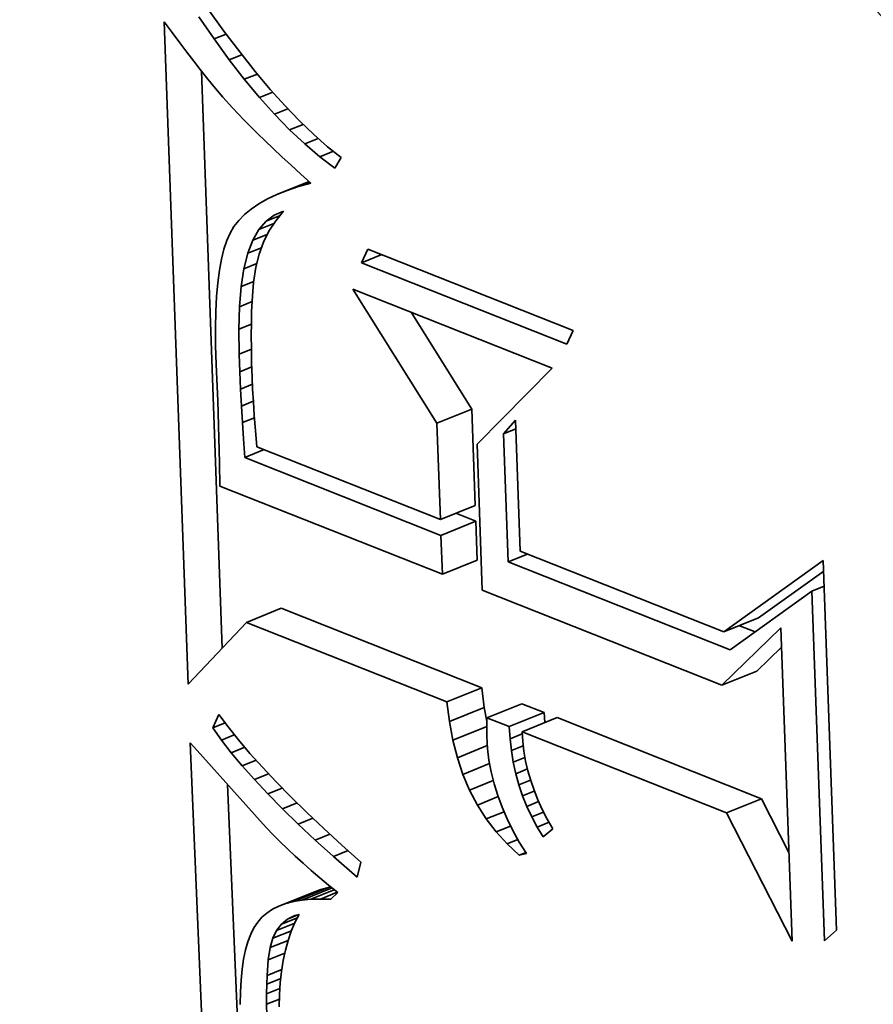
# Model space of a CAD drawing. Extents: x 0 to 10.8, y 0 to 8.3.
# Drawn here: x 9.7 to 9.8, y 4.4 to 4.4 of the extents above; entities that cross this region are included whole.
import ezdxf

# ---------------------------------------------------------------- set-up
doc = ezdxf.new("R2010")
doc.units = 0
doc.header["$MEASUREMENT"] = 0
doc.layers.get('0').update_dxf_attribs({"lineweight": 13})

msp = doc.modelspace()

# ---------------------------------------------------------------- linework, layer by layer
at = {"color": 7, "lineweight": 35, "ltscale": 2.35194e-05}
msp.add_line((9.741126, 4.404299), (9.741675, 4.403535), dxfattribs=at)
at = {"color": 7, "lineweight": 35, "ltscale": 2.29528e-05}
msp.add_line((9.741337, 4.403265), (9.740821, 4.404025), dxfattribs=at)
at = {"color": 7, "lineweight": 35, "ltscale": 1.13798e-05}
msp.add_line((9.739635, 4.403849), (9.739906, 4.403482), dxfattribs=at)
at = {"color": 7, "lineweight": 35, "ltscale": 0.000566282}
msp.add_line((9.740452, 4.381212), (9.739635, 4.403849), dxfattribs=at)
at = {"color": 7, "lineweight": 35, "ltscale": 1.07931e-05}
msp.add_line((9.739906, 4.403482), (9.740164, 4.403136), dxfattribs=at)
at = {"color": 7, "lineweight": 35, "ltscale": 1.11743e-05}
msp.add_line((9.741337, 4.403265), (9.741752, 4.403433), dxfattribs=at)
at = {"color": 7, "lineweight": 35, "ltscale": 2.23522e-05}
msp.add_line((9.741675, 4.403535), (9.742213, 4.402821), dxfattribs=at)
at = {"color": 7, "lineweight": 35, "ltscale": 1.02128e-05}
msp.add_line((9.740164, 4.403136), (9.74041, 4.40281), dxfattribs=at)
at = {"color": 7, "lineweight": 35, "ltscale": 2.20147e-05}
msp.add_line((9.741854, 4.402552), (9.741337, 4.403265), dxfattribs=at)
at = {"color": 7, "lineweight": 35, "ltscale": 9.63819e-06}
msp.add_line((9.74041, 4.40281), (9.740645, 4.402504), dxfattribs=at)
at = {"color": 7, "lineweight": 35, "ltscale": 1.16783e-05}
msp.add_line((9.741854, 4.402552), (9.742287, 4.402727), dxfattribs=at)
at = {"color": 7, "lineweight": 35, "ltscale": 2.1203e-05}
msp.add_line((9.742213, 4.402821), (9.74274, 4.402156), dxfattribs=at)
at = {"color": 7, "lineweight": 35, "ltscale": 9.0588e-06}
msp.add_line((9.740645, 4.402504), (9.740867, 4.402218), dxfattribs=at)
at = {"color": 7, "lineweight": 35, "ltscale": 2.10883e-05}
msp.add_line((9.74237, 4.401885), (9.741854, 4.402552), dxfattribs=at)
at = {"color": 7, "lineweight": 35, "ltscale": 8.47907e-06}
msp.add_line((9.740867, 4.402218), (9.741077, 4.401952), dxfattribs=at)
at = {"color": 7, "lineweight": 35, "ltscale": 0.000493278}
msp.add_line((9.741618, 4.38245), (9.740906, 4.402169), dxfattribs=at)
at = {"color": 7, "lineweight": 35, "ltscale": 7.91224e-06}
msp.add_line((9.741077, 4.401952), (9.741276, 4.401706), dxfattribs=at)
at = {"color": 7, "lineweight": 35, "ltscale": 1.20356e-05}
msp.add_line((9.74237, 4.401885), (9.742817, 4.402065), dxfattribs=at)
at = {"color": 7, "lineweight": 35, "ltscale": 2.00689e-05}
msp.add_line((9.74274, 4.402156), (9.743256, 4.401542), dxfattribs=at)
at = {"color": 7, "lineweight": 35, "ltscale": 1.40811e-05}
msp.add_line((9.741276, 4.401706), (9.741637, 4.401274), dxfattribs=at)
at = {"color": 7, "lineweight": 35, "ltscale": 2.01904e-05}
msp.add_line((9.742886, 4.401264), (9.74237, 4.401885), dxfattribs=at)
at = {"color": 7, "lineweight": 35, "ltscale": 1.23586e-05}
msp.add_line((9.741637, 4.401274), (9.741966, 4.400905), dxfattribs=at)
at = {"color": 7, "lineweight": 35, "ltscale": 1.22612e-05}
msp.add_line((9.742886, 4.401264), (9.743341, 4.401448), dxfattribs=at)
at = {"color": 7, "lineweight": 35, "ltscale": 1.93187e-05}
msp.add_line((9.743402, 4.400689), (9.742886, 4.401264), dxfattribs=at)
at = {"color": 7, "lineweight": 35, "ltscale": 1.89531e-05}
msp.add_line((9.743256, 4.401542), (9.743762, 4.400977), dxfattribs=at)
at = {"color": 7, "lineweight": 35, "ltscale": 1.78578e-05}
msp.add_line((9.743762, 4.400977), (9.744257, 4.400462), dxfattribs=at)
at = {"color": 7, "lineweight": 35, "ltscale": 1.40649e-05}
msp.add_line((9.741966, 4.400905), (9.742355, 4.400498), dxfattribs=at)
at = {"color": 7, "lineweight": 35, "ltscale": 1.23663e-05}
msp.add_line((9.743402, 4.400689), (9.743861, 4.400874), dxfattribs=at)
at = {"color": 7, "lineweight": 35, "ltscale": 1.8478e-05}
msp.add_line((9.743919, 4.40016), (9.743402, 4.400689), dxfattribs=at)
at = {"color": 7, "lineweight": 35, "ltscale": 7.89182e-06}
msp.add_line((9.742355, 4.400498), (9.742577, 4.400274), dxfattribs=at)
at = {"color": 7, "lineweight": 35, "ltscale": 8.46981e-06}
msp.add_line((9.742577, 4.400274), (9.742819, 4.400036), dxfattribs=at)
at = {"color": 7, "lineweight": 35, "ltscale": 1.23999e-05}
msp.add_line((9.743919, 4.40016), (9.744379, 4.400346), dxfattribs=at)
at = {"color": 7, "lineweight": 35, "ltscale": 1.67767e-05}
msp.add_line((9.744257, 4.400462), (9.744741, 4.399997), dxfattribs=at)
at = {"color": 7, "lineweight": 35, "ltscale": 9.03765e-06}
msp.add_line((9.742819, 4.400036), (9.743079, 4.399785), dxfattribs=at)
at = {"color": 7, "lineweight": 35, "ltscale": 1.76721e-05}
msp.add_line((9.744435, 4.399677), (9.743919, 4.40016), dxfattribs=at)
at = {"color": 7, "lineweight": 35, "ltscale": 1.57482e-05}
msp.add_line((9.744741, 4.399997), (9.745215, 4.399582), dxfattribs=at)
at = {"color": 7, "lineweight": 35, "ltscale": 9.61168e-06}
msp.add_line((9.743079, 4.399785), (9.743357, 4.39952), dxfattribs=at)
at = {"color": 7, "lineweight": 35, "ltscale": 1.24089e-05}
msp.add_line((9.744435, 4.399677), (9.744895, 4.399863), dxfattribs=at)
at = {"color": 7, "lineweight": 35, "ltscale": 1.69007e-05}
msp.add_line((9.744951, 4.39924), (9.744435, 4.399677), dxfattribs=at)
at = {"color": 7, "lineweight": 35, "ltscale": 1.47397e-05}
msp.add_line((9.745215, 4.399582), (9.745678, 4.399217), dxfattribs=at)
at = {"color": 7, "lineweight": 35, "ltscale": 1.01863e-05}
msp.add_line((9.743357, 4.39952), (9.743655, 4.399241), dxfattribs=at)
at = {"color": 7, "lineweight": 35, "ltscale": 1.07614e-05}
msp.add_line((9.743655, 4.399241), (9.743971, 4.398949), dxfattribs=at)
at = {"color": 7, "lineweight": 35, "ltscale": 1.24443e-05}
msp.add_line((9.744951, 4.39924), (9.745412, 4.399426), dxfattribs=at)
at = {"color": 7, "lineweight": 35, "ltscale": 1.61859e-05}
msp.add_line((9.745467, 4.398849), (9.744951, 4.39924), dxfattribs=at)
at = {"color": 7, "lineweight": 35, "ltscale": 1.13425e-05}
msp.add_line((9.743971, 4.398949), (9.744305, 4.398643), dxfattribs=at)
at = {"color": 7, "lineweight": 35, "ltscale": 1.05973e-05}
msp.add_line((9.745678, 4.399217), (9.745467, 4.398849), dxfattribs=at)
at = {"color": 7, "lineweight": 35, "ltscale": 1.12251e-05}
msp.add_line((9.744305, 4.398643), (9.744637, 4.39834), dxfattribs=at)
at = {"color": 7, "lineweight": 35, "ltscale": 2.95732e-05}
msp.add_line((9.743483, 4.397949), (9.74458, 4.398392), dxfattribs=at)
at = {"color": 7, "lineweight": 35, "ltscale": 2.00609e-05}
msp.add_line((9.743836, 4.398091), (9.74458, 4.398391), dxfattribs=at)
at = {"color": 7, "lineweight": 35, "ltscale": 1.01984e-05}
msp.add_line((9.744221, 4.398221), (9.744599, 4.398374), dxfattribs=at)
at = {"color": 7, "lineweight": 35, "ltscale": 1.08065e-05}
msp.add_line((9.744637, 4.39834), (9.744221, 4.398221), dxfattribs=at)
at = {"color": 7, "lineweight": 35, "ltscale": 8.92653e-06}
msp.add_line((9.743483, 4.397949), (9.74316, 4.397796), dxfattribs=at)
at = {"color": 7, "lineweight": 35, "ltscale": 9.52031e-06}
msp.add_line((9.743836, 4.398091), (9.743483, 4.397949), dxfattribs=at)
at = {"color": 7, "lineweight": 35, "ltscale": 1.01541e-05}
msp.add_line((9.744221, 4.398221), (9.743836, 4.398091), dxfattribs=at)
at = {"color": 7, "lineweight": 35, "ltscale": 7.86886e-06}
msp.add_line((9.742869, 4.39763), (9.742609, 4.397453), dxfattribs=at)
at = {"color": 7, "lineweight": 35, "ltscale": 8.36921e-06}
msp.add_line((9.74316, 4.397796), (9.742869, 4.39763), dxfattribs=at)
at = {"color": 7, "lineweight": 35, "ltscale": 7.0412e-06}
msp.add_line((9.742381, 4.397264), (9.742183, 4.397064), dxfattribs=at)
at = {"color": 7, "lineweight": 35, "ltscale": 7.41169e-06}
msp.add_line((9.742609, 4.397453), (9.742381, 4.397264), dxfattribs=at)
at = {"color": 7, "lineweight": 35, "ltscale": 8.72196e-06}
msp.add_line((9.743112, 4.397041), (9.743393, 4.397248), dxfattribs=at)
at = {"color": 7, "lineweight": 35, "ltscale": 1.30299e-05}
msp.add_line((9.743112, 4.397041), (9.743595, 4.397236), dxfattribs=at)
at = {"color": 7, "lineweight": 35, "ltscale": 8.54791e-06}
msp.add_line((9.743393, 4.397248), (9.743711, 4.397374), dxfattribs=at)
at = {"color": 7, "lineweight": 35, "ltscale": 1.04968e-05}
msp.add_line((9.743711, 4.397374), (9.743441, 4.397053), dxfattribs=at)
at = {"color": 7, "lineweight": 35, "ltscale": 6.74032e-06}
msp.add_line((9.742183, 4.397064), (9.742017, 4.396851), dxfattribs=at)
at = {"color": 7, "lineweight": 35, "ltscale": 9.41605e-06}
msp.add_line((9.742868, 4.396755), (9.743112, 4.397041), dxfattribs=at)
at = {"color": 7, "lineweight": 35, "ltscale": 1.38562e-05}
msp.add_line((9.742868, 4.396755), (9.743382, 4.396962), dxfattribs=at)
at = {"color": 7, "lineweight": 35, "ltscale": 1.05119e-05}
msp.add_line((9.743441, 4.397053), (9.743211, 4.3967), dxfattribs=at)
at = {"color": 7, "lineweight": 35, "ltscale": 6.89231e-06}
msp.add_line((9.741881, 4.396628), (9.741769, 4.396376), dxfattribs=at)
at = {"color": 7, "lineweight": 35, "ltscale": 6.54082e-06}
msp.add_line((9.742017, 4.396851), (9.741881, 4.396628), dxfattribs=at)
at = {"color": 7, "lineweight": 35, "ltscale": 1.05387e-05}
msp.add_line((9.742661, 4.396388), (9.742868, 4.396755), dxfattribs=at)
at = {"color": 7, "lineweight": 35, "ltscale": 1.33403e-05}
msp.add_line((9.742661, 4.396388), (9.743155, 4.396587), dxfattribs=at)
at = {"color": 7, "lineweight": 35, "ltscale": 1.06766e-05}
msp.add_line((9.743211, 4.3967), (9.743022, 4.396318), dxfattribs=at)
at = {"color": 7, "lineweight": 35, "ltscale": 7.78528e-06}
msp.add_line((9.741769, 4.396376), (9.74167, 4.39608), dxfattribs=at)
at = {"color": 7, "lineweight": 35, "ltscale": 1.19722e-05}
msp.add_line((9.74249, 4.39594), (9.742661, 4.396388), dxfattribs=at)
at = {"color": 7, "lineweight": 35, "ltscale": 1.09857e-05}
msp.add_line((9.743022, 4.396318), (9.742873, 4.395904), dxfattribs=at)
at = {"color": 7, "lineweight": 35, "ltscale": 8.73308e-06}
msp.add_line((9.74167, 4.39608), (9.741587, 4.395741), dxfattribs=at)
at = {"color": 7, "lineweight": 35, "ltscale": 1.36237e-05}
msp.add_line((9.742356, 4.395412), (9.74249, 4.39594), dxfattribs=at)
at = {"color": 7, "lineweight": 35, "ltscale": 1.24857e-05}
msp.add_line((9.74249, 4.39594), (9.742953, 4.396127), dxfattribs=at)
at = {"color": 7, "lineweight": 35, "ltscale": 1.1426e-05}
msp.add_line((9.742873, 4.395904), (9.742764, 4.395461), dxfattribs=at)
at = {"color": 7, "lineweight": 35, "ltscale": 1.30174e-05}
for p, q in [((9.746368, 4.395611), (9.746591, 4.396081)), ((9.753607, 4.393299), (9.753383, 4.392829))]:
    msp.add_line(p, q, dxfattribs=at)
at = {"color": 7, "lineweight": 35, "ltscale": 1.88346e-05}
msp.add_line((9.746368, 4.395611), (9.747067, 4.395893), dxfattribs=at)
at = {"color": 7, "lineweight": 35, "ltscale": 0.000188682}
for p, q in [((9.746591, 4.396081), (9.753607, 4.393299)), ((9.753383, 4.392829), (9.746368, 4.395611))]:
    msp.add_line(p, q, dxfattribs=at)
at = {"color": 7, "lineweight": 35, "ltscale": 9.73007e-06}
msp.add_line((9.741587, 4.395741), (9.741517, 4.395358), dxfattribs=at)
at = {"color": 7, "lineweight": 35, "ltscale": 1.18272e-05}
msp.add_line((9.742356, 4.395412), (9.742795, 4.395589), dxfattribs=at)
at = {"color": 7, "lineweight": 35, "ltscale": 1.07579e-05}
msp.add_line((9.741517, 4.395358), (9.741462, 4.394932), dxfattribs=at)
at = {"color": 7, "lineweight": 35, "ltscale": 1.53964e-05}
msp.add_line((9.74226, 4.394804), (9.742356, 4.395412), dxfattribs=at)
at = {"color": 7, "lineweight": 35, "ltscale": 1.30812e-05}
msp.add_line((9.742764, 4.395461), (9.742687, 4.394943), dxfattribs=at)
at = {"color": 7, "lineweight": 35, "ltscale": 1.18046e-05}
msp.add_line((9.741462, 4.394932), (9.741421, 4.394461), dxfattribs=at)
at = {"color": 7, "lineweight": 35, "ltscale": 1.16692e-05}
msp.add_line((9.74226, 4.394804), (9.742692, 4.394978), dxfattribs=at)
at = {"color": 7, "lineweight": 35, "ltscale": 7.6112e-06}
msp.add_line((9.742687, 4.394943), (9.742658, 4.39464), dxfattribs=at)
at = {"color": 7, "lineweight": 35, "ltscale": 1.72902e-05}
msp.add_line((9.7422, 4.394115), (9.74226, 4.394804), dxfattribs=at)
at = {"color": 7, "lineweight": 35, "ltscale": 8.32433e-06}
msp.add_line((9.742658, 4.39464), (9.742636, 4.394308), dxfattribs=at)
at = {"color": 7, "lineweight": 35, "ltscale": 0.000135081}
msp.add_line((9.748951, 4.390137), (9.74608, 4.394715), dxfattribs=at)
at = {"color": 7, "lineweight": 35, "ltscale": 0.000183007}
msp.add_line((9.74608, 4.394715), (9.752885, 4.392016), dxfattribs=at)
at = {"color": 7, "lineweight": 35, "ltscale": 1.28729e-05}
msp.add_line((9.741421, 4.394461), (9.741395, 4.393947), dxfattribs=at)
at = {"color": 7, "lineweight": 35, "ltscale": 1.17491e-05}
msp.add_line((9.7422, 4.394115), (9.742635, 4.39429), dxfattribs=at)
at = {"color": 7, "lineweight": 35, "ltscale": 9.05409e-06}
msp.add_line((9.742636, 4.394308), (9.74262, 4.393946), dxfattribs=at)
at = {"color": 7, "lineweight": 35, "ltscale": 1.39491e-05}
msp.add_line((9.741395, 4.393947), (9.741383, 4.393389), dxfattribs=at)
at = {"color": 7, "lineweight": 35, "ltscale": 1.92389e-05}
msp.add_line((9.742177, 4.393345), (9.7422, 4.394115), dxfattribs=at)
at = {"color": 7, "lineweight": 35, "ltscale": 9.78227e-06}
msp.add_line((9.74262, 4.393946), (9.742611, 4.393555), dxfattribs=at)
at = {"color": 7, "lineweight": 35, "ltscale": 9.76066e-05}
msp.add_line((9.750143, 4.390618), (9.748069, 4.393926), dxfattribs=at)
at = {"color": 7, "lineweight": 35, "ltscale": 1.16922e-05}
msp.add_line((9.742177, 4.393345), (9.74261, 4.39352), dxfattribs=at)
at = {"color": 7, "lineweight": 35, "ltscale": 1.05115e-05}
msp.add_line((9.742611, 4.393555), (9.742607, 4.393134), dxfattribs=at)
at = {"color": 7, "lineweight": 35, "ltscale": 1.50411e-05}
msp.add_line((9.741383, 4.393389), (9.741386, 4.392787), dxfattribs=at)
at = {"color": 7, "lineweight": 35, "ltscale": 2.12381e-05}
msp.add_line((9.74219, 4.392496), (9.742177, 4.393345), dxfattribs=at)
at = {"color": 7, "lineweight": 35, "ltscale": 1.12477e-05}
msp.add_line((9.742607, 4.393134), (9.74261, 4.392684), dxfattribs=at)
at = {"color": 7, "lineweight": 35, "ltscale": 1.61438e-05}
msp.add_line((9.741386, 4.392787), (9.741403, 4.392142), dxfattribs=at)
at = {"color": 7, "lineweight": 35, "ltscale": 1.1329e-05}
msp.add_line((9.74219, 4.392496), (9.742611, 4.392666), dxfattribs=at)
at = {"color": 7, "lineweight": 35, "ltscale": 1.19891e-05}
msp.add_line((9.74261, 4.392684), (9.74262, 4.392205), dxfattribs=at)
at = {"color": 7, "lineweight": 35, "ltscale": 1.5121e-05}
msp.add_line((9.742214, 4.391892), (9.74219, 4.392496), dxfattribs=at)
at = {"color": 7, "lineweight": 35, "ltscale": 1.27194e-05}
msp.add_line((9.74262, 4.392205), (9.742635, 4.391696), dxfattribs=at)
at = {"color": 7, "lineweight": 35, "ltscale": 3.12735e-05}
msp.add_line((9.741403, 4.392142), (9.741464, 4.390892), dxfattribs=at)
at = {"color": 7, "lineweight": 35, "ltscale": 1.10572e-05}
msp.add_line((9.742214, 4.391892), (9.742624, 4.392057), dxfattribs=at)
at = {"color": 7, "lineweight": 35, "ltscale": 1.48174e-05}
msp.add_line((9.742241, 4.3913), (9.742214, 4.391892), dxfattribs=at)
at = {"color": 7, "lineweight": 35, "ltscale": 9.11867e-05}
msp.add_line((9.752885, 4.392016), (9.750321, 4.389422), dxfattribs=at)
at = {"color": 7, "lineweight": 35, "ltscale": 9.88005e-06}
msp.add_line((9.742635, 4.391696), (9.742653, 4.391301), dxfattribs=at)
at = {"color": 7, "lineweight": 35, "ltscale": 1.09059e-05}
msp.add_line((9.742241, 4.3913), (9.742646, 4.391463), dxfattribs=at)
at = {"color": 7, "lineweight": 35, "ltscale": 1.4512e-05}
msp.add_line((9.742272, 4.39072), (9.742241, 4.3913), dxfattribs=at)
at = {"color": 7, "lineweight": 35, "ltscale": 1.0866e-05}
msp.add_line((9.742653, 4.391301), (9.742678, 4.390868), dxfattribs=at)
at = {"color": 7, "lineweight": 35, "ltscale": 5.27418e-05}
msp.add_line((9.741464, 4.390892), (9.741524, 4.388784), dxfattribs=at)
at = {"color": 7, "lineweight": 35, "ltscale": 1.09327e-05}
msp.add_line((9.742272, 4.39072), (9.742677, 4.390883), dxfattribs=at)
at = {"color": 7, "lineweight": 35, "ltscale": 1.18561e-05}
msp.add_line((9.742678, 4.390868), (9.742711, 4.390394), dxfattribs=at)
at = {"color": 7, "lineweight": 35, "ltscale": 1.42023e-05}
msp.add_line((9.742306, 4.390153), (9.742272, 4.39072), dxfattribs=at)
at = {"color": 7, "lineweight": 35, "ltscale": 3.21509e-05}
for p, q in [((9.748951, 4.390137), (9.750143, 4.390618)), ((9.749069, 4.386844), (9.750262, 4.387325)), ((9.749089, 4.386299), (9.750282, 4.38678)), ((9.749137, 4.384969), (9.75033, 4.38545)), ((9.742441, 4.383325), (9.743634, 4.383807)), ((9.758748, 4.383006), (9.759941, 4.383487)), ((9.758686, 4.381182), (9.759879, 4.381663)), ((9.749294, 4.380607), (9.750487, 4.381088)), ((9.749376, 4.37994), (9.750568, 4.380422)), ((9.750659, 4.380066), (9.751851, 4.380547)), ((9.751422, 4.379764), (9.752615, 4.380245)), ((9.75186, 4.37959), (9.753053, 4.380071)), ((9.758844, 4.37682), (9.760036, 4.377301)), ((9.74355, 4.373629), (9.744743, 4.37411)), ((9.743788, 4.373717), (9.744981, 4.374198)), ((9.74405, 4.373786), (9.745243, 4.374267))]:
    msp.add_line(p, q, dxfattribs=at)
at = {"color": 7, "lineweight": 35, "ltscale": 8.23771e-05}
for p, q in [((9.750262, 4.387325), (9.750143, 4.390618)), ((9.749069, 4.386844), (9.748951, 4.390137))]:
    msp.add_line(p, q, dxfattribs=at)
at = {"color": 7, "lineweight": 35, "ltscale": 1.10949e-05}
msp.add_line((9.742306, 4.390153), (9.742717, 4.390319), dxfattribs=at)
at = {"color": 7, "lineweight": 35, "ltscale": 1.38984e-05}
msp.add_line((9.742343, 4.389598), (9.742306, 4.390153), dxfattribs=at)
at = {"color": 7, "lineweight": 35, "ltscale": 1.28477e-05}
msp.add_line((9.742711, 4.390394), (9.742752, 4.389882), dxfattribs=at)
at = {"color": 7, "lineweight": 35, "ltscale": 1.54718e-05}
msp.add_line((9.751221, 4.389774), (9.751636, 4.390233), dxfattribs=at)
at = {"color": 7, "lineweight": 35, "ltscale": 0.000111839}
msp.add_line((9.751636, 4.390233), (9.751798, 4.385762), dxfattribs=at)
at = {"color": 7, "lineweight": 35, "ltscale": 1.38479e-05}
msp.add_line((9.742752, 4.389882), (9.742801, 4.38933), dxfattribs=at)
at = {"color": 7, "lineweight": 35, "ltscale": 1.14848e-05}
for p, q in [((9.751221, 4.389774), (9.751647, 4.389946)), ((9.761756, 4.384392), (9.762182, 4.384564))]:
    msp.add_line(p, q, dxfattribs=at)
at = {"color": 7, "lineweight": 35, "ltscale": 1.60005e-05}
msp.add_line((9.742382, 4.388959), (9.742343, 4.389598), dxfattribs=at)
at = {"color": 7, "lineweight": 35, "ltscale": 0.000109652}
msp.add_line((9.751379, 4.385391), (9.751221, 4.389774), dxfattribs=at)
at = {"color": 7, "lineweight": 35, "ltscale": 1.81013e-05}
for p, q in [((9.742382, 4.388959), (9.743053, 4.38923)), ((9.751379, 4.385391), (9.75205, 4.385662))]:
    msp.add_line(p, q, dxfattribs=at)
at = {"color": 7, "lineweight": 35, "ltscale": 0.00016859}
msp.add_line((9.742801, 4.38933), (9.749069, 4.386844), dxfattribs=at)
at = {"color": 7, "lineweight": 35, "ltscale": 0.000124927}
msp.add_line((9.750321, 4.389422), (9.750501, 4.384428), dxfattribs=at)
at = {"color": 7, "lineweight": 35, "ltscale": 0.000180384}
msp.add_line((9.749089, 4.386299), (9.742382, 4.388959), dxfattribs=at)
at = {"color": 7, "lineweight": 35, "ltscale": 2.00144e-05}
msp.add_line((9.741524, 4.388784), (9.741537, 4.387983), dxfattribs=at)
at = {"color": 7, "lineweight": 35, "ltscale": 0.000204407}
msp.add_line((9.741537, 4.387983), (9.749137, 4.384969), dxfattribs=at)
at = {"color": 7, "lineweight": 35, "ltscale": 1.85878e-05}
msp.add_line((9.750282, 4.38678), (9.749591, 4.387054), dxfattribs=at)
at = {"color": 7, "lineweight": 35, "ltscale": 3.32822e-05}
for p, q in [((9.75033, 4.38545), (9.750282, 4.38678)), ((9.749137, 4.384969), (9.749089, 4.386299))]:
    msp.add_line(p, q, dxfattribs=at)
at = {"color": 7, "lineweight": 35, "ltscale": 0.000186932}
msp.add_line((9.751798, 4.385762), (9.758748, 4.383006), dxfattribs=at)
at = {"color": 7, "lineweight": 35, "ltscale": 0.000104577}
msp.add_line((9.758748, 4.383006), (9.76215, 4.38544), dxfattribs=at)
at = {"color": 7, "lineweight": 35, "ltscale": 0.000315875}
msp.add_line((9.76215, 4.38544), (9.762606, 4.372813), dxfattribs=at)
at = {"color": 7, "lineweight": 35, "ltscale": 0.000203971}
msp.add_line((9.758963, 4.382383), (9.751379, 4.385391), dxfattribs=at)
at = {"color": 7, "lineweight": 35, "ltscale": 6.83174e-05}
msp.add_line((9.759941, 4.383487), (9.762163, 4.385077), dxfattribs=at)
at = {"color": 7, "lineweight": 35, "ltscale": 0.000220131}
msp.add_line((9.750501, 4.384428), (9.758686, 4.381182), dxfattribs=at)
at = {"color": 7, "lineweight": 35, "ltscale": 8.60097e-05}
msp.add_line((9.761756, 4.384392), (9.758963, 4.382383), dxfattribs=at)
at = {"color": 7, "lineweight": 35, "ltscale": 0.000298957}
msp.add_line((9.762187, 4.372442), (9.761756, 4.384392), dxfattribs=at)
at = {"color": 7, "lineweight": 35, "ltscale": 0.000184315}
for p, q in [((9.750487, 4.381088), (9.743634, 4.383807)), ((9.749294, 4.380607), (9.742441, 4.383325))]:
    msp.add_line(p, q, dxfattribs=at)
at = {"color": 7, "lineweight": 35, "ltscale": 7.2549e-05}
msp.add_line((9.742441, 4.383325), (9.740452, 4.381212), dxfattribs=at)
at = {"color": 7, "lineweight": 35, "ltscale": 7.00906e-05}
msp.add_line((9.758686, 4.381182), (9.760697, 4.383136), dxfattribs=at)
at = {"color": 7, "lineweight": 35, "ltscale": 1.47522e-05}
msp.add_line((9.759818, 4.382998), (9.759269, 4.383216), dxfattribs=at)
at = {"color": 7, "lineweight": 35, "ltscale": 0.000267862}
msp.add_line((9.760697, 4.383136), (9.761083, 4.372428), dxfattribs=at)
at = {"color": 7, "lineweight": 35, "ltscale": 2.93321e-05}
msp.add_line((9.759879, 4.381663), (9.76072, 4.382481), dxfattribs=at)
at = {"color": 7, "lineweight": 35, "ltscale": 1.67969e-05}
for p, q in [((9.750568, 4.380422), (9.750487, 4.381088)), ((9.749376, 4.37994), (9.749294, 4.380607))]:
    msp.add_line(p, q, dxfattribs=at)
at = {"color": 7, "lineweight": 35, "ltscale": 1.18847e-05}
msp.add_line((9.750655, 4.379954), (9.750568, 4.380422), dxfattribs=at)
at = {"color": 7, "lineweight": 35, "ltscale": 2.05279e-05}
for p, q in [((9.752615, 4.380245), (9.751851, 4.380547)), ((9.751422, 4.379764), (9.750659, 4.380066))]:
    msp.add_line(p, q, dxfattribs=at)
at = {"color": 7, "lineweight": 35, "ltscale": 1.24998e-05}
msp.add_line((9.741291, 4.379719), (9.741498, 4.380174), dxfattribs=at)
at = {"color": 7, "lineweight": 35, "ltscale": 1.32005e-05}
msp.add_line((9.741498, 4.380174), (9.741814, 4.379751), dxfattribs=at)
at = {"color": 7, "lineweight": 35, "ltscale": 7.91065e-06}
msp.add_line((9.750659, 4.380066), (9.75065, 4.37975), dxfattribs=at)
at = {"color": 7, "lineweight": 35, "ltscale": 8.57646e-06}
msp.add_line((9.752635, 4.379902), (9.752615, 4.380245), dxfattribs=at)
at = {"color": 7, "lineweight": 35, "ltscale": 0.00018781}
for p, q in [((9.760036, 4.377301), (9.753053, 4.380071)), ((9.758844, 4.37682), (9.75186, 4.37959))]:
    msp.add_line(p, q, dxfattribs=at)
at = {"color": 7, "lineweight": 35, "ltscale": 1.13309e-05}
msp.add_line((9.741291, 4.379719), (9.741711, 4.379889), dxfattribs=at)
at = {"color": 7, "lineweight": 35, "ltscale": 1.27079e-05}
msp.add_line((9.741585, 4.379304), (9.741291, 4.379719), dxfattribs=at)
at = {"color": 7, "lineweight": 35, "ltscale": 1.41322e-05}
msp.add_line((9.741814, 4.379751), (9.742167, 4.379309), dxfattribs=at)
at = {"color": 7, "lineweight": 35, "ltscale": 1.61407e-05}
msp.add_line((9.749494, 4.379306), (9.749376, 4.37994), dxfattribs=at)
at = {"color": 7, "lineweight": 35, "ltscale": 3.11713e-05}
msp.add_line((9.749494, 4.379306), (9.75065, 4.379772), dxfattribs=at)
at = {"color": 7, "lineweight": 35, "ltscale": 8.1253e-06}
msp.add_line((9.75065, 4.37975), (9.75065, 4.379425), dxfattribs=at)
at = {"color": 7, "lineweight": 35, "ltscale": 1.0382e-05}
msp.add_line((9.751447, 4.379349), (9.751422, 4.379764), dxfattribs=at)
at = {"color": 7, "lineweight": 35, "ltscale": 1.19444e-05}
msp.add_line((9.741585, 4.379304), (9.742028, 4.379483), dxfattribs=at)
at = {"color": 7, "lineweight": 35, "ltscale": 1.01557e-05}
msp.add_line((9.75065, 4.379425), (9.750677, 4.37902), dxfattribs=at)
at = {"color": 7, "lineweight": 35, "ltscale": 1.12666e-05}
msp.add_line((9.751447, 4.379349), (9.751865, 4.379518), dxfattribs=at)
at = {"color": 7, "lineweight": 35, "ltscale": 8.40524e-06}
msp.add_line((9.75186, 4.37959), (9.751882, 4.379254), dxfattribs=at)
at = {"color": 7, "lineweight": 35, "ltscale": 0.000655339}
msp.add_line((9.74163, 4.353016), (9.740525, 4.379206), dxfattribs=at)
at = {"color": 7, "lineweight": 35, "ltscale": 8.71873e-06}
msp.add_line((9.740525, 4.379206), (9.740762, 4.378951), dxfattribs=at)
at = {"color": 7, "lineweight": 35, "ltscale": 1.36939e-05}
msp.add_line((9.741921, 4.378872), (9.741585, 4.379304), dxfattribs=at)
at = {"color": 7, "lineweight": 35, "ltscale": 1.24338e-05}
msp.add_line((9.741921, 4.378872), (9.742382, 4.379058), dxfattribs=at)
at = {"color": 7, "lineweight": 35, "ltscale": 1.50787e-05}
msp.add_line((9.742167, 4.379309), (9.742559, 4.37885), dxfattribs=at)
at = {"color": 7, "lineweight": 35, "ltscale": 1.55681e-05}
msp.add_line((9.749648, 4.378702), (9.749494, 4.379306), dxfattribs=at)
at = {"color": 7, "lineweight": 35, "ltscale": 2.75475e-05}
msp.add_line((9.749648, 4.378702), (9.75067, 4.379115), dxfattribs=at)
at = {"color": 7, "lineweight": 35, "ltscale": 1.02183e-05}
msp.add_line((9.751493, 4.378943), (9.751447, 4.379349), dxfattribs=at)
at = {"color": 7, "lineweight": 35, "ltscale": 1.09657e-05}
msp.add_line((9.751493, 4.378943), (9.751899, 4.379107), dxfattribs=at)
at = {"color": 7, "lineweight": 35, "ltscale": 8.42083e-06}
msp.add_line((9.751882, 4.379254), (9.751922, 4.37892), dxfattribs=at)
at = {"color": 7, "lineweight": 35, "ltscale": 8.07108e-05}
msp.add_line((9.740762, 4.378951), (9.74291, 4.37654), dxfattribs=at)
at = {"color": 7, "lineweight": 35, "ltscale": 1.46955e-05}
msp.add_line((9.742297, 4.37842), (9.741921, 4.378872), dxfattribs=at)
at = {"color": 7, "lineweight": 35, "ltscale": 1.60486e-05}
msp.add_line((9.742559, 4.37885), (9.742988, 4.378373), dxfattribs=at)
at = {"color": 7, "lineweight": 35, "ltscale": 1.01773e-05}
msp.add_line((9.750677, 4.37902), (9.750728, 4.378616), dxfattribs=at)
at = {"color": 7, "lineweight": 35, "ltscale": 1.00832e-05}
msp.add_line((9.751558, 4.378545), (9.751493, 4.378943), dxfattribs=at)
at = {"color": 7, "lineweight": 35, "ltscale": 1.08087e-05}
msp.add_line((9.751558, 4.378545), (9.751959, 4.378707), dxfattribs=at)
at = {"color": 7, "lineweight": 35, "ltscale": 8.47216e-06}
msp.add_line((9.751922, 4.37892), (9.75198, 4.378586), dxfattribs=at)
at = {"color": 7, "lineweight": 35, "ltscale": 1.28143e-05}
msp.add_line((9.742297, 4.37842), (9.742773, 4.378612), dxfattribs=at)
at = {"color": 7, "lineweight": 35, "ltscale": 1.57083e-05}
msp.add_line((9.742715, 4.377951), (9.742297, 4.37842), dxfattribs=at)
at = {"color": 7, "lineweight": 35, "ltscale": 1.70115e-05}
msp.add_line((9.742988, 4.378373), (9.743454, 4.377878), dxfattribs=at)
at = {"color": 7, "lineweight": 35, "ltscale": 1.5056e-05}
msp.add_line((9.74984, 4.378131), (9.749648, 4.378702), dxfattribs=at)
at = {"color": 7, "lineweight": 35, "ltscale": 2.45257e-05}
msp.add_line((9.74984, 4.378131), (9.75075, 4.378498), dxfattribs=at)
at = {"color": 7, "lineweight": 35, "ltscale": 1.02453e-05}
msp.add_line((9.750728, 4.378616), (9.750803, 4.378213), dxfattribs=at)
at = {"color": 7, "lineweight": 35, "ltscale": 9.97468e-06}
msp.add_line((9.751644, 4.378155), (9.751558, 4.378545), dxfattribs=at)
at = {"color": 7, "lineweight": 35, "ltscale": 8.5486e-06}
msp.add_line((9.75198, 4.378586), (9.752057, 4.378253), dxfattribs=at)
at = {"color": 7, "lineweight": 35, "ltscale": 1.31013e-05}
msp.add_line((9.742715, 4.377951), (9.743201, 4.378147), dxfattribs=at)
at = {"color": 7, "lineweight": 35, "ltscale": 1.46269e-05}
msp.add_line((9.750067, 4.377592), (9.74984, 4.378131), dxfattribs=at)
at = {"color": 7, "lineweight": 35, "ltscale": 1.03455e-05}
msp.add_line((9.750803, 4.378213), (9.750903, 4.377811), dxfattribs=at)
at = {"color": 7, "lineweight": 35, "ltscale": 1.0749e-05}
msp.add_line((9.751644, 4.378155), (9.752043, 4.378316), dxfattribs=at)
at = {"color": 7, "lineweight": 35, "ltscale": 9.88818e-06}
msp.add_line((9.75175, 4.377774), (9.751644, 4.378155), dxfattribs=at)
at = {"color": 7, "lineweight": 35, "ltscale": 8.63846e-06}
msp.add_line((9.752057, 4.378253), (9.752153, 4.377921), dxfattribs=at)
at = {"color": 7, "lineweight": 35, "ltscale": 0.000607835}
msp.add_line((9.742823, 4.353497), (9.741798, 4.377789), dxfattribs=at)
at = {"color": 7, "lineweight": 35, "ltscale": 1.67403e-05}
msp.add_line((9.743173, 4.377462), (9.742715, 4.377951), dxfattribs=at)
at = {"color": 7, "lineweight": 35, "ltscale": 1.79943e-05}
msp.add_line((9.743454, 4.377878), (9.743959, 4.377364), dxfattribs=at)
at = {"color": 7, "lineweight": 35, "ltscale": 2.17938e-05}
msp.add_line((9.750067, 4.377592), (9.750876, 4.377919), dxfattribs=at)
at = {"color": 7, "lineweight": 35, "ltscale": 1.04871e-05}
msp.add_line((9.750903, 4.377811), (9.751027, 4.377411), dxfattribs=at)
at = {"color": 7, "lineweight": 35, "ltscale": 1.07457e-05}
msp.add_line((9.75175, 4.377774), (9.752149, 4.377935), dxfattribs=at)
at = {"color": 7, "lineweight": 35, "ltscale": 9.83864e-06}
msp.add_line((9.751876, 4.377401), (9.75175, 4.377774), dxfattribs=at)
at = {"color": 7, "lineweight": 35, "ltscale": 8.75559e-06}
msp.add_line((9.752153, 4.377921), (9.752267, 4.37759), dxfattribs=at)
at = {"color": 7, "lineweight": 35, "ltscale": 1.33076e-05}
msp.add_line((9.743173, 4.377462), (9.743667, 4.377661), dxfattribs=at)
at = {"color": 7, "lineweight": 35, "ltscale": 1.77831e-05}
msp.add_line((9.743672, 4.376956), (9.743173, 4.377462), dxfattribs=at)
at = {"color": 7, "lineweight": 35, "ltscale": 1.89786e-05}
msp.add_line((9.743959, 4.377364), (9.744501, 4.376833), dxfattribs=at)
at = {"color": 7, "lineweight": 35, "ltscale": 1.4304e-05}
msp.add_line((9.750332, 4.377085), (9.750067, 4.377592), dxfattribs=at)
at = {"color": 7, "lineweight": 35, "ltscale": 1.91196e-05}
msp.add_line((9.750332, 4.377085), (9.751041, 4.377371), dxfattribs=at)
at = {"color": 7, "lineweight": 35, "ltscale": 1.06504e-05}
msp.add_line((9.751027, 4.377411), (9.751175, 4.377011), dxfattribs=at)
at = {"color": 7, "lineweight": 35, "ltscale": 1.08189e-05}
msp.add_line((9.751876, 4.377401), (9.752277, 4.377563), dxfattribs=at)
at = {"color": 7, "lineweight": 35, "ltscale": 9.82673e-06}
msp.add_line((9.752022, 4.377037), (9.751876, 4.377401), dxfattribs=at)
at = {"color": 7, "lineweight": 35, "ltscale": 8.90986e-06}
msp.add_line((9.752267, 4.37759), (9.752399, 4.377259), dxfattribs=at)
at = {"color": 7, "lineweight": 35, "ltscale": 1.34207e-05}
msp.add_line((9.743672, 4.376956), (9.74417, 4.377157), dxfattribs=at)
at = {"color": 7, "lineweight": 35, "ltscale": 1.40738e-05}
msp.add_line((9.750633, 4.376609), (9.750332, 4.377085), dxfattribs=at)
at = {"color": 7, "lineweight": 35, "ltscale": 1.08971e-05}
msp.add_line((9.752022, 4.377037), (9.752426, 4.3772), dxfattribs=at)
at = {"color": 7, "lineweight": 35, "ltscale": 9.82691e-06}
msp.add_line((9.752189, 4.376681), (9.752022, 4.377037), dxfattribs=at)
at = {"color": 7, "lineweight": 35, "ltscale": 9.06707e-06}
msp.add_line((9.752399, 4.377259), (9.752551, 4.376929), dxfattribs=at)
at = {"color": 7, "lineweight": 35, "ltscale": 5.15758e-05}
msp.add_line((9.760973, 4.375463), (9.760036, 4.377301), dxfattribs=at)
at = {"color": 7, "lineweight": 35, "ltscale": 1.88354e-05}
msp.add_line((9.744213, 4.376431), (9.743672, 4.376956), dxfattribs=at)
at = {"color": 7, "lineweight": 35, "ltscale": 1.99692e-05}
msp.add_line((9.744501, 4.376833), (9.745081, 4.376284), dxfattribs=at)
at = {"color": 7, "lineweight": 35, "ltscale": 1.64231e-05}
msp.add_line((9.750633, 4.376609), (9.751242, 4.376855), dxfattribs=at)
at = {"color": 7, "lineweight": 35, "ltscale": 1.08501e-05}
msp.add_line((9.751175, 4.377011), (9.751347, 4.376613), dxfattribs=at)
at = {"color": 7, "lineweight": 35, "ltscale": 1.0934e-05}
msp.add_line((9.752189, 4.376681), (9.752594, 4.376844), dxfattribs=at)
at = {"color": 7, "lineweight": 35, "ltscale": 9.24914e-06}
msp.add_line((9.752551, 4.376929), (9.75272, 4.3766), dxfattribs=at)
at = {"color": 7, "lineweight": 35, "ltscale": 0.000123243}
msp.add_line((9.761083, 4.372428), (9.758844, 4.37682), dxfattribs=at)
at = {"color": 7, "lineweight": 35, "ltscale": 8.0468e-06}
msp.add_line((9.74291, 4.37654), (9.743129, 4.376304), dxfattribs=at)
at = {"color": 7, "lineweight": 35, "ltscale": 1.34688e-05}
msp.add_line((9.744213, 4.376431), (9.744713, 4.376633), dxfattribs=at)
at = {"color": 7, "lineweight": 35, "ltscale": 1.9901e-05}
msp.add_line((9.744794, 4.375887), (9.744213, 4.376431), dxfattribs=at)
at = {"color": 7, "lineweight": 35, "ltscale": 1.39379e-05}
msp.add_line((9.750971, 4.376166), (9.750633, 4.376609), dxfattribs=at)
at = {"color": 7, "lineweight": 35, "ltscale": 1.34304e-05}
msp.add_line((9.750971, 4.376166), (9.751469, 4.376367), dxfattribs=at)
at = {"color": 7, "lineweight": 35, "ltscale": 1.10853e-05}
msp.add_line((9.751347, 4.376613), (9.751544, 4.376216), dxfattribs=at)
at = {"color": 7, "lineweight": 35, "ltscale": 9.87581e-06}
msp.add_line((9.752376, 4.376332), (9.752189, 4.376681), dxfattribs=at)
at = {"color": 7, "lineweight": 35, "ltscale": 1.09081e-05}
msp.add_line((9.752376, 4.376332), (9.75278, 4.376496), dxfattribs=at)
at = {"color": 7, "lineweight": 35, "ltscale": 9.46407e-06}
msp.add_line((9.75272, 4.3766), (9.752909, 4.376272), dxfattribs=at)
at = {"color": 7, "lineweight": 35, "ltscale": 8.25399e-06}
msp.add_line((9.743129, 4.376304), (9.743358, 4.376066), dxfattribs=at)
at = {"color": 7, "lineweight": 35, "ltscale": 8.46941e-06}
msp.add_line((9.743358, 4.376066), (9.743597, 4.375826), dxfattribs=at)
at = {"color": 7, "lineweight": 35, "ltscale": 1.34547e-05}
msp.add_line((9.744794, 4.375887), (9.745294, 4.376089), dxfattribs=at)
at = {"color": 7, "lineweight": 35, "ltscale": 2.09702e-05}
msp.add_line((9.745081, 4.376284), (9.745699, 4.375716), dxfattribs=at)
at = {"color": 7, "lineweight": 35, "ltscale": 1.39035e-05}
msp.add_line((9.751345, 4.375755), (9.750971, 4.376166), dxfattribs=at)
at = {"color": 7, "lineweight": 35, "ltscale": 1.13458e-05}
msp.add_line((9.751544, 4.376216), (9.751765, 4.375819), dxfattribs=at)
at = {"color": 7, "lineweight": 35, "ltscale": 9.94314e-06}
msp.add_line((9.752583, 4.375993), (9.752376, 4.376332), dxfattribs=at)
at = {"color": 7, "lineweight": 35, "ltscale": 1.07295e-05}
msp.add_line((9.752909, 4.376272), (9.752583, 4.375993), dxfattribs=at)
at = {"color": 7, "lineweight": 35, "ltscale": 8.68192e-06}
msp.add_line((9.743597, 4.375826), (9.743846, 4.375584), dxfattribs=at)
at = {"color": 7, "lineweight": 35, "ltscale": 2.09626e-05}
msp.add_line((9.745417, 4.375326), (9.744794, 4.375887), dxfattribs=at)
at = {"color": 7, "lineweight": 35, "ltscale": 2.19704e-05}
msp.add_line((9.745699, 4.375716), (9.746355, 4.375131), dxfattribs=at)
at = {"color": 7, "lineweight": 35, "ltscale": 1.00388e-05}
msp.add_line((9.751345, 4.375755), (9.751718, 4.375905), dxfattribs=at)
at = {"color": 7, "lineweight": 35, "ltscale": 1.39912e-05}
msp.add_line((9.751756, 4.375375), (9.751345, 4.375755), dxfattribs=at)
at = {"color": 7, "lineweight": 35, "ltscale": 1.1621e-05}
msp.add_line((9.751765, 4.375819), (9.752011, 4.375425), dxfattribs=at)
at = {"color": 7, "lineweight": 35, "ltscale": 8.90797e-06}
msp.add_line((9.743846, 4.375584), (9.744106, 4.375341), dxfattribs=at)
at = {"color": 7, "lineweight": 35, "ltscale": 1.33639e-05}
msp.add_line((9.745417, 4.375326), (9.745913, 4.375526), dxfattribs=at)
at = {"color": 7, "lineweight": 35, "ltscale": 6.14831e-06}
msp.add_line((9.751756, 4.375375), (9.751984, 4.375467), dxfattribs=at)
at = {"color": 7, "lineweight": 35, "ltscale": 6.47986e-06}
msp.add_line((9.752011, 4.375425), (9.751756, 4.375375), dxfattribs=at)
at = {"color": 7, "lineweight": 35, "ltscale": 9.13062e-06}
msp.add_line((9.744106, 4.375341), (9.744376, 4.375095), dxfattribs=at)
at = {"color": 7, "lineweight": 35, "ltscale": 9.35529e-06}
msp.add_line((9.744376, 4.375095), (9.744657, 4.374847), dxfattribs=at)
at = {"color": 7, "lineweight": 35, "ltscale": 2.68594e-05}
msp.add_line((9.746229, 4.374622), (9.745417, 4.375326), dxfattribs=at)
at = {"color": 7, "lineweight": 35, "ltscale": 1.31097e-05}
msp.add_line((9.746355, 4.375131), (9.746229, 4.374622), dxfattribs=at)
at = {"color": 7, "lineweight": 35, "ltscale": 9.58186e-06}
msp.add_line((9.744657, 4.374847), (9.744947, 4.374597), dxfattribs=at)
at = {"color": 7, "lineweight": 35, "ltscale": 9.80512e-06}
msp.add_line((9.744947, 4.374597), (9.745248, 4.374346), dxfattribs=at)
at = {"color": 7, "lineweight": 35, "ltscale": 1.00459e-05}
msp.add_line((9.745248, 4.374346), (9.74556, 4.374092), dxfattribs=at)
at = {"color": 7, "lineweight": 35, "ltscale": 2.77953e-05}
msp.add_line((9.744335, 4.373834), (9.745366, 4.37425), dxfattribs=at)
at = {"color": 7, "lineweight": 35, "ltscale": 2.16072e-05}
msp.add_line((9.744643, 4.373863), (9.745444, 4.374186), dxfattribs=at)
at = {"color": 7, "lineweight": 35, "ltscale": 6.35825e-06}
for p, q in [((9.744981, 4.374198), (9.744743, 4.37411)), ((9.743788, 4.373717), (9.74355, 4.373629))]:
    msp.add_line(p, q, dxfattribs=at)
at = {"color": 7, "lineweight": 35, "ltscale": 1.54294e-05}
msp.add_line((9.744974, 4.373872), (9.745546, 4.374103), dxfattribs=at)
at = {"color": 7, "lineweight": 35, "ltscale": 6.75659e-06}
for p, q in [((9.745243, 4.374267), (9.744981, 4.374198)), ((9.74405, 4.373786), (9.743788, 4.373717))]:
    msp.add_line(p, q, dxfattribs=at)
at = {"color": 7, "lineweight": 35, "ltscale": 2.15847e-06}
msp.add_line((9.745328, 4.374281), (9.745243, 4.374267), dxfattribs=at)
at = {"color": 7, "lineweight": 35, "ltscale": 8.17027e-06}
msp.add_line((9.74556, 4.374092), (9.745328, 4.373862), dxfattribs=at)
at = {"color": 7, "lineweight": 35, "ltscale": 7.22407e-06}
msp.add_line((9.744335, 4.373834), (9.74405, 4.373786), dxfattribs=at)
at = {"color": 7, "lineweight": 35, "ltscale": 7.733e-06}
msp.add_line((9.744643, 4.373863), (9.744335, 4.373834), dxfattribs=at)
at = {"color": 7, "lineweight": 35, "ltscale": 8.28094e-06}
msp.add_line((9.744974, 4.373872), (9.744643, 4.373863), dxfattribs=at)
at = {"color": 7, "lineweight": 35, "ltscale": 8.85433e-06}
msp.add_line((9.745328, 4.373862), (9.744974, 4.373872), dxfattribs=at)
at = {"color": 7, "lineweight": 35, "ltscale": 5.60225e-06}
msp.add_line((9.743142, 4.373394), (9.742973, 4.373247), dxfattribs=at)
at = {"color": 7, "lineweight": 35, "ltscale": 5.77023e-06}
msp.add_line((9.743334, 4.373522), (9.743142, 4.373394), dxfattribs=at)
at = {"color": 7, "lineweight": 35, "ltscale": 6.01883e-06}
msp.add_line((9.74355, 4.373629), (9.743334, 4.373522), dxfattribs=at)
at = {"color": 7, "lineweight": 35, "ltscale": 1.04701e-05}
msp.add_line((9.74385, 4.373182), (9.744238, 4.373339), dxfattribs=at)
at = {"color": 7, "lineweight": 35, "ltscale": 7.85412e-06}
msp.add_line((9.744242, 4.373347), (9.7441, 4.373066), dxfattribs=at)
at = {"color": 7, "lineweight": 35, "ltscale": 3.68305e-06}
msp.add_line((9.744101, 4.373304), (9.744242, 4.373347), dxfattribs=at)
at = {"color": 7, "lineweight": 35, "ltscale": 5.74841e-06}
msp.add_line((9.742827, 4.37308), (9.7427, 4.372889), dxfattribs=at)
at = {"color": 7, "lineweight": 35, "ltscale": 5.54352e-06}
msp.add_line((9.742973, 4.373247), (9.742827, 4.37308), dxfattribs=at)
at = {"color": 7, "lineweight": 35, "ltscale": 1.67557e-05}
msp.add_line((9.74347, 4.372796), (9.744092, 4.373047), dxfattribs=at)
at = {"color": 7, "lineweight": 35, "ltscale": 6.8875e-06}
msp.add_line((9.74347, 4.372796), (9.74364, 4.373013), dxfattribs=at)
at = {"color": 7, "lineweight": 35, "ltscale": 1.46806e-05}
msp.add_line((9.74364, 4.373013), (9.744184, 4.373233), dxfattribs=at)
at = {"color": 7, "lineweight": 35, "ltscale": 6.74838e-06}
msp.add_line((9.74364, 4.373013), (9.74385, 4.373182), dxfattribs=at)
at = {"color": 7, "lineweight": 35, "ltscale": 6.97249e-06}
msp.add_line((9.74385, 4.373182), (9.744101, 4.373304), dxfattribs=at)
at = {"color": 7, "lineweight": 35, "ltscale": 8.08636e-06}
msp.add_line((9.7441, 4.373066), (9.743975, 4.372768), dxfattribs=at)
at = {"color": 7, "lineweight": 35, "ltscale": 6.75506e-06}
msp.add_line((9.742588, 4.372666), (9.742492, 4.372414), dxfattribs=at)
at = {"color": 7, "lineweight": 35, "ltscale": 6.21744e-06}
msp.add_line((9.7427, 4.372889), (9.742588, 4.372666), dxfattribs=at)
at = {"color": 7, "lineweight": 35, "ltscale": 7.37736e-06}
msp.add_line((9.743342, 4.37253), (9.74347, 4.372796), dxfattribs=at)
at = {"color": 7, "lineweight": 35, "ltscale": 1.73114e-05}
msp.add_line((9.743342, 4.37253), (9.743984, 4.372789), dxfattribs=at)
at = {"color": 7, "lineweight": 35, "ltscale": 8.34988e-06}
msp.add_line((9.743975, 4.372768), (9.743866, 4.372452), dxfattribs=at)
at = {"color": 7, "lineweight": 35, "ltscale": 1.39894e-05}
msp.add_line((9.762606, 4.372813), (9.762187, 4.372442), dxfattribs=at)
at = {"color": 7, "lineweight": 35, "ltscale": 7.35784e-06}
msp.add_line((9.742492, 4.372414), (9.742411, 4.372131), dxfattribs=at)
at = {"color": 7, "lineweight": 35, "ltscale": 8.32321e-06}
msp.add_line((9.743251, 4.37221), (9.743342, 4.37253), dxfattribs=at)
at = {"color": 7, "lineweight": 35, "ltscale": 1.6628e-05}
msp.add_line((9.743251, 4.37221), (9.743868, 4.372459), dxfattribs=at)
at = {"color": 7, "lineweight": 35, "ltscale": 8.65506e-06}
msp.add_line((9.743866, 4.372452), (9.743774, 4.372119), dxfattribs=at)
at = {"color": 7, "lineweight": 35, "ltscale": 7.998e-06}
msp.add_line((9.742411, 4.372131), (9.742344, 4.371818), dxfattribs=at)
at = {"color": 7, "lineweight": 35, "ltscale": 1.06191e-05}
msp.add_line((9.743187, 4.37179), (9.743251, 4.37221), dxfattribs=at)
at = {"color": 7, "lineweight": 35, "ltscale": 1.52408e-05}
msp.add_line((9.743187, 4.37179), (9.743753, 4.372018), dxfattribs=at)
at = {"color": 7, "lineweight": 35, "ltscale": 8.98516e-06}
msp.add_line((9.743774, 4.372119), (9.743699, 4.371767), dxfattribs=at)
at = {"color": 7, "lineweight": 35, "ltscale": 8.68019e-06}
msp.add_line((9.742344, 4.371818), (9.742293, 4.371475), dxfattribs=at)
at = {"color": 7, "lineweight": 35, "ltscale": 1.32013e-05}
msp.add_line((9.743147, 4.371263), (9.743187, 4.37179), dxfattribs=at)
at = {"color": 7, "lineweight": 35, "ltscale": 9.34839e-06}
msp.add_line((9.743699, 4.371767), (9.74364, 4.371398), dxfattribs=at)
at = {"color": 7, "lineweight": 35, "ltscale": 9.38381e-06}
msp.add_line((9.742293, 4.371475), (9.742257, 4.371101), dxfattribs=at)
at = {"color": 7, "lineweight": 35, "ltscale": 1.35954e-05}
msp.add_line((9.743147, 4.371263), (9.743651, 4.371467), dxfattribs=at)
at = {"color": 7, "lineweight": 35, "ltscale": 9.73152e-06}
msp.add_line((9.74364, 4.371398), (9.743598, 4.371011), dxfattribs=at)
at = {"color": 7, "lineweight": 35, "ltscale": 1.01169e-05}
msp.add_line((9.742257, 4.371101), (9.742237, 4.370697), dxfattribs=at)
at = {"color": 7, "lineweight": 35, "ltscale": 7.59033e-06}
msp.add_line((9.743135, 4.37096), (9.743147, 4.371263), dxfattribs=at)
at = {"color": 7, "lineweight": 35, "ltscale": 1.2892e-05}
msp.add_line((9.743135, 4.37096), (9.743613, 4.371153), dxfattribs=at)
at = {"color": 7, "lineweight": 35, "ltscale": 1.01352e-05}
msp.add_line((9.743598, 4.371011), (9.743573, 4.370606), dxfattribs=at)
at = {"color": 7, "lineweight": 35, "ltscale": 1.08558e-05}
msp.add_line((9.742237, 4.370697), (9.742231, 4.370263), dxfattribs=at)
at = {"color": 7, "lineweight": 35, "ltscale": 8.24226e-06}
msp.add_line((9.74313, 4.37063), (9.743135, 4.37096), dxfattribs=at)
at = {"color": 7, "lineweight": 35, "ltscale": 1.22905e-05}
msp.add_line((9.74313, 4.37063), (9.743586, 4.370814), dxfattribs=at)
at = {"color": 7, "lineweight": 35, "ltscale": 8.91027e-06}
msp.add_line((9.74313, 4.370274), (9.74313, 4.37063), dxfattribs=at)
at = {"color": 7, "lineweight": 35, "ltscale": 1.18388e-05}
msp.add_line((9.74313, 4.370274), (9.743569, 4.370451), dxfattribs=at)
at = {"color": 7, "lineweight": 35, "ltscale": 1.05711e-05}
msp.add_line((9.743573, 4.370606), (9.743564, 4.370183), dxfattribs=at)
at = {"color": 7, "lineweight": 35, "ltscale": 9.58301e-06}
msp.add_line((9.743137, 4.369891), (9.74313, 4.370274), dxfattribs=at)
at = {"color": 7, "lineweight": 35, "ltscale": 0.03937}
for centre, major_axis, start_param, end_param in [((8.531573, 5.049493), (0.875934, -2.171272), 0.000026, 1.998424), ((8.293045, 4.953266), (0.875934, -2.171272), 0.000026, 1.998424), ((9.751643, 4.374782), (0.020371, -0.050495), 6.283078, 9.42467), ((9.752835, 4.375263), (-0.020371, 0.050495), 0.01927, 2.610624), ((9.751643, 4.374782), (0.020371, -0.050495), 3.141485, 5.752217), ((9.751643, 4.374782), (0.016049, -0.039784), 6.283078, 9.42467), ((9.751643, 4.374782), (0.016049, -0.039784), 3.141485, 5.752217), ((9.752835, 4.375263), (-0.016049, 0.039784), 3.141485, 5.752217)]:
    msp.add_ellipse(centre, major_axis=major_axis, ratio=0.616564, start_param=start_param, end_param=end_param, dxfattribs=at)

doc.saveas('drawing.dxf')
